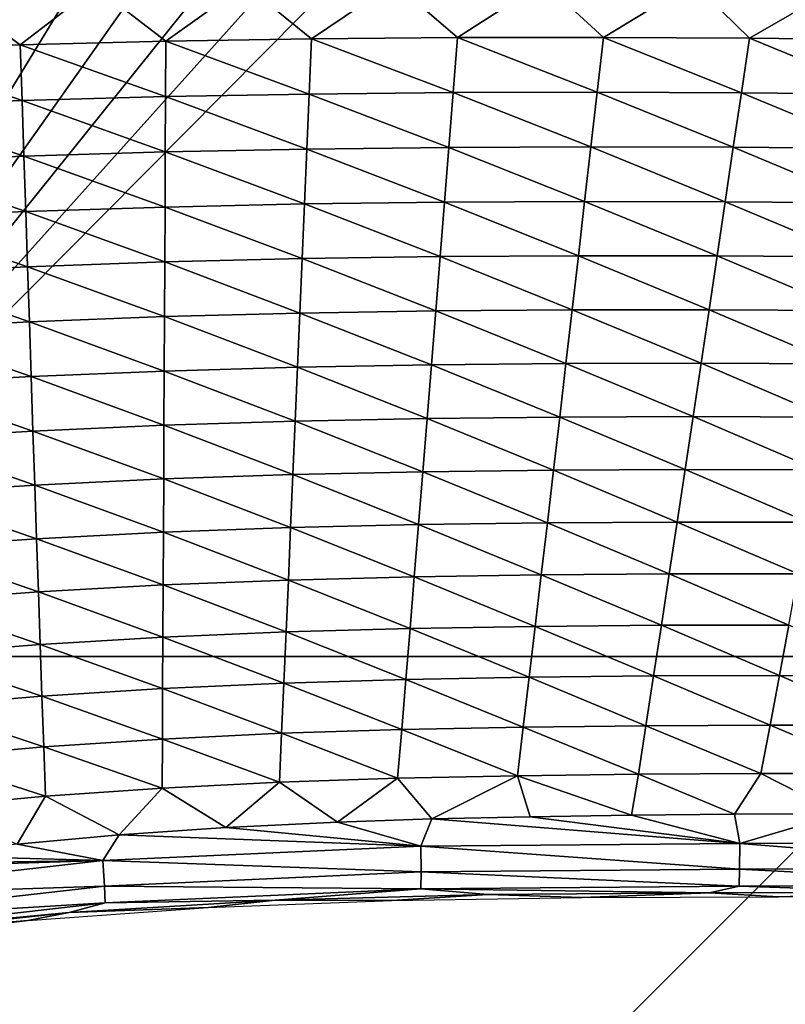
# Model space of a CAD drawing. Units: millimetres. Extents: x 221 to 673, y -182 to 182.
# Drawn here: x 423 to 458, y 102 to 147 of the extents above; entities that cross this region are included whole.
import ezdxf

# ---------------------------------------------------------------- set-up
doc = ezdxf.new("R2010")
doc.units = ezdxf.units.MM
doc.header["$LTSCALE"] = 81.481481
for name, color, linetype in [('192', 7, 'CONTINUOUS'), ('193', 7, 'CONTINUOUS'), ('196', 7, 'CONTINUOUS'), ('25', 7, 'CONTINUOUS')]:
    doc.layers.add(name, color=color, linetype=linetype)

msp = doc.modelspace()

# ---------------------------------------------------------------- linework, layer by layer
at = {"layer": '192', "linetype": 'CONTINUOUS'}
for points in [[(423.48, 145.703, 19.784), (420.116, 148.156, 19.891), (416.871, 145.486, 19.805), (423.48, 145.703, 19.784)], [(426.894, 148.327, 19.874), (420.116, 148.156, 19.891), (423.48, 145.703, 19.784), (426.894, 148.327, 19.874)], [(430.094, 145.861, 19.764), (426.894, 148.327, 19.874), (423.48, 145.703, 19.784), (430.094, 145.861, 19.764)], [(433.678, 148.446, 19.858), (426.894, 148.327, 19.874), (430.094, 145.861, 19.764), (433.678, 148.446, 19.858)], [(436.714, 145.967, 19.745), (433.678, 148.446, 19.858), (430.094, 145.861, 19.764), (436.714, 145.967, 19.745)], [(440.465, 148.516, 19.842), (433.678, 148.446, 19.858), (436.714, 145.967, 19.745), (440.465, 148.516, 19.842)], [(443.337, 146.024, 19.727), (440.465, 148.516, 19.842), (436.714, 145.967, 19.745), (443.337, 146.024, 19.727)], [(447.25, 148.54, 19.828), (440.465, 148.516, 19.842), (443.337, 146.024, 19.727), (447.25, 148.54, 19.828)], [(449.965, 146.035, 19.71), (447.25, 148.54, 19.828), (443.337, 146.024, 19.727), (449.965, 146.035, 19.71)], [(454.038, 148.52, 19.815), (447.25, 148.54, 19.828), (449.965, 146.035, 19.71), (454.038, 148.52, 19.815)], [(456.6, 146.004, 19.695), (454.038, 148.52, 19.815), (449.965, 146.035, 19.71), (456.6, 146.004, 19.695)], [(460.832, 148.457, 19.803), (454.038, 148.52, 19.815), (456.6, 146.004, 19.695), (460.832, 148.457, 19.803)], [(463.245, 145.928, 19.682), (460.832, 148.457, 19.803), (456.6, 146.004, 19.695), (463.245, 145.928, 19.682)], [(436.714, 145.967, 19.745), (430.094, 145.861, 19.764), (436.607, 143.458, 19.623), (436.714, 145.967, 19.745)], [(443.139, 143.523, 19.602), (436.714, 145.967, 19.745), (436.607, 143.458, 19.623), (443.139, 143.523, 19.602)], [(443.337, 146.024, 19.727), (436.714, 145.967, 19.745), (443.139, 143.523, 19.602), (443.337, 146.024, 19.727)], [(449.68, 143.541, 19.583), (443.337, 146.024, 19.727), (443.139, 143.523, 19.602), (449.68, 143.541, 19.583)], [(449.965, 146.035, 19.71), (443.337, 146.024, 19.727), (449.68, 143.541, 19.583), (449.965, 146.035, 19.71)], [(456.232, 143.517, 19.565), (449.965, 146.035, 19.71), (449.68, 143.541, 19.583), (456.232, 143.517, 19.565)], [(456.6, 146.004, 19.695), (449.965, 146.035, 19.71), (456.232, 143.517, 19.565), (456.6, 146.004, 19.695)], [(462.797, 143.449, 19.549), (456.6, 146.004, 19.695), (456.232, 143.517, 19.565), (462.797, 143.449, 19.549)], [(463.245, 145.928, 19.682), (456.6, 146.004, 19.695), (462.797, 143.449, 19.549), (463.245, 145.928, 19.682)], [(423.48, 145.703, 19.784), (416.871, 145.486, 19.805), (423.563, 143.167, 19.67), (423.48, 145.703, 19.784)], [(423.563, 143.167, 19.67), (416.871, 145.486, 19.805), (417.05, 142.931, 19.695), (423.563, 143.167, 19.67)], [(430.094, 145.861, 19.764), (423.48, 145.703, 19.784), (430.082, 143.341, 19.646), (430.094, 145.861, 19.764)], [(430.082, 143.341, 19.646), (423.48, 145.703, 19.784), (423.563, 143.167, 19.67), (430.082, 143.341, 19.646)], [(436.607, 143.458, 19.623), (430.094, 145.861, 19.764), (430.082, 143.341, 19.646), (436.607, 143.458, 19.623)], [(430.082, 143.341, 19.646), (423.563, 143.167, 19.67), (430.069, 140.828, 19.511), (430.082, 143.341, 19.646)], [(436.501, 140.956, 19.485), (430.082, 143.341, 19.646), (430.069, 140.828, 19.511), (436.501, 140.956, 19.485)], [(436.607, 143.458, 19.623), (430.082, 143.341, 19.646), (436.501, 140.956, 19.485), (436.607, 143.458, 19.623)], [(442.942, 141.03, 19.46), (436.607, 143.458, 19.623), (436.501, 140.956, 19.485), (442.942, 141.03, 19.46)], [(443.139, 143.523, 19.602), (436.607, 143.458, 19.623), (442.942, 141.03, 19.46), (443.139, 143.523, 19.602)], [(449.395, 141.055, 19.437), (443.139, 143.523, 19.602), (442.942, 141.03, 19.46), (449.395, 141.055, 19.437)], [(449.68, 143.541, 19.583), (443.139, 143.523, 19.602), (449.395, 141.055, 19.437), (449.68, 143.541, 19.583)], [(455.864, 141.038, 19.416), (449.68, 143.541, 19.583), (449.395, 141.055, 19.437), (455.864, 141.038, 19.416)], [(456.232, 143.517, 19.565), (449.68, 143.541, 19.583), (455.864, 141.038, 19.416), (456.232, 143.517, 19.565)], [(462.35, 140.977, 19.397), (456.232, 143.517, 19.565), (455.864, 141.038, 19.416), (462.35, 140.977, 19.397)], [(462.797, 143.449, 19.549), (456.232, 143.517, 19.565), (462.35, 140.977, 19.397), (462.797, 143.449, 19.549)], [(423.563, 143.167, 19.67), (417.05, 142.931, 19.695), (423.646, 140.639, 19.54), (423.563, 143.167, 19.67)], [(423.646, 140.639, 19.54), (417.05, 142.931, 19.695), (417.228, 140.383, 19.57), (423.646, 140.639, 19.54)], [(430.069, 140.828, 19.511), (423.563, 143.167, 19.67), (423.646, 140.639, 19.54), (430.069, 140.828, 19.511)], [(442.942, 141.03, 19.46), (436.501, 140.956, 19.485), (442.744, 138.545, 19.299), (442.942, 141.03, 19.46)], [(449.111, 138.578, 19.272), (442.942, 141.03, 19.46), (442.744, 138.545, 19.299), (449.111, 138.578, 19.272)], [(449.395, 141.055, 19.437), (442.942, 141.03, 19.46), (449.111, 138.578, 19.272), (449.395, 141.055, 19.437)], [(455.497, 138.568, 19.248), (449.395, 141.055, 19.437), (449.111, 138.578, 19.272), (455.497, 138.568, 19.248)], [(455.864, 141.038, 19.416), (449.395, 141.055, 19.437), (455.497, 138.568, 19.248), (455.864, 141.038, 19.416)], [(461.904, 138.515, 19.226), (455.864, 141.038, 19.416), (455.497, 138.568, 19.248), (461.904, 138.515, 19.226)], [(462.35, 140.977, 19.397), (455.864, 141.038, 19.416), (461.904, 138.515, 19.226), (462.35, 140.977, 19.397)], [(423.646, 140.639, 19.54), (417.228, 140.383, 19.57), (423.729, 138.12, 19.392), (423.646, 140.639, 19.54)], [(430.069, 140.828, 19.511), (423.646, 140.639, 19.54), (430.057, 138.323, 19.359), (430.069, 140.828, 19.511)], [(430.057, 138.323, 19.359), (423.646, 140.639, 19.54), (423.729, 138.12, 19.392), (430.057, 138.323, 19.359)], [(436.394, 138.463, 19.328), (430.069, 140.828, 19.511), (430.057, 138.323, 19.359), (436.394, 138.463, 19.328)], [(436.501, 140.956, 19.485), (430.069, 140.828, 19.511), (436.394, 138.463, 19.328), (436.501, 140.956, 19.485)], [(442.744, 138.545, 19.299), (436.501, 140.956, 19.485), (436.394, 138.463, 19.328), (442.744, 138.545, 19.299)], [(423.729, 138.12, 19.392), (417.228, 140.383, 19.57), (417.406, 137.844, 19.427), (423.729, 138.12, 19.392)], [(430.057, 138.323, 19.359), (423.729, 138.12, 19.392), (430.045, 135.827, 19.187), (430.057, 138.323, 19.359)], [(436.288, 135.979, 19.151), (430.057, 138.323, 19.359), (430.045, 135.827, 19.187), (436.288, 135.979, 19.151)], [(436.394, 138.463, 19.328), (430.057, 138.323, 19.359), (436.288, 135.979, 19.151), (436.394, 138.463, 19.328)], [(442.547, 136.071, 19.117), (436.394, 138.463, 19.328), (436.288, 135.979, 19.151), (442.547, 136.071, 19.117)], [(442.744, 138.545, 19.299), (436.394, 138.463, 19.328), (442.547, 136.071, 19.117), (442.744, 138.545, 19.299)], [(448.827, 136.111, 19.086), (442.744, 138.545, 19.299), (442.547, 136.071, 19.117), (448.827, 136.111, 19.086)], [(449.111, 138.578, 19.272), (442.744, 138.545, 19.299), (448.827, 136.111, 19.086), (449.111, 138.578, 19.272)], [(455.131, 136.107, 19.058), (449.111, 138.578, 19.272), (448.827, 136.111, 19.086), (455.131, 136.107, 19.058)], [(455.497, 138.568, 19.248), (449.111, 138.578, 19.272), (455.131, 136.107, 19.058), (455.497, 138.568, 19.248)], [(461.458, 136.063, 19.033), (455.497, 138.568, 19.248), (455.131, 136.107, 19.058), (461.458, 136.063, 19.033)], [(461.904, 138.515, 19.226), (455.497, 138.568, 19.248), (461.458, 136.063, 19.033), (461.904, 138.515, 19.226)], [(423.729, 138.12, 19.392), (417.406, 137.844, 19.427), (423.811, 135.609, 19.225), (423.729, 138.12, 19.392)], [(423.811, 135.609, 19.225), (417.406, 137.844, 19.427), (417.584, 135.313, 19.266), (423.811, 135.609, 19.225)], [(430.045, 135.827, 19.187), (423.729, 138.12, 19.392), (423.811, 135.609, 19.225), (430.045, 135.827, 19.187)], [(442.547, 136.071, 19.117), (436.288, 135.979, 19.151), (442.35, 133.606, 18.912), (442.547, 136.071, 19.117)], [(448.544, 133.654, 18.876), (442.547, 136.071, 19.117), (442.35, 133.606, 18.912), (448.544, 133.654, 18.876)], [(448.827, 136.111, 19.086), (442.547, 136.071, 19.117), (448.544, 133.654, 18.876), (448.827, 136.111, 19.086)], [(454.765, 133.658, 18.844), (448.827, 136.111, 19.086), (448.544, 133.654, 18.876), (454.765, 133.658, 18.844)], [(455.131, 136.107, 19.058), (448.827, 136.111, 19.086), (454.765, 133.658, 18.844), (455.131, 136.107, 19.058)], [(461.014, 133.621, 18.815), (455.131, 136.107, 19.058), (454.765, 133.658, 18.844), (461.014, 133.621, 18.815)], [(461.458, 136.063, 19.033), (455.131, 136.107, 19.058), (461.014, 133.621, 18.815), (461.458, 136.063, 19.033)], [(423.811, 135.609, 19.225), (417.584, 135.313, 19.266), (423.894, 133.108, 19.037), (423.811, 135.609, 19.225)], [(430.045, 135.827, 19.187), (423.811, 135.609, 19.225), (430.033, 133.342, 18.992), (430.045, 135.827, 19.187)], [(430.033, 133.342, 18.992), (423.811, 135.609, 19.225), (423.894, 133.108, 19.037), (430.033, 133.342, 18.992)], [(436.182, 133.506, 18.95), (430.045, 135.827, 19.187), (430.033, 133.342, 18.992), (436.182, 133.506, 18.95)], [(436.288, 135.979, 19.151), (430.045, 135.827, 19.187), (436.182, 133.506, 18.95), (436.288, 135.979, 19.151)], [(442.35, 133.606, 18.912), (436.288, 135.979, 19.151), (436.182, 133.506, 18.95), (442.35, 133.606, 18.912)], [(423.894, 133.108, 19.037), (417.584, 135.313, 19.266), (417.762, 132.793, 19.084), (423.894, 133.108, 19.037)], [(436.182, 133.506, 18.95), (430.033, 133.342, 18.992), (436.076, 131.044, 18.724), (436.182, 133.506, 18.95)], [(442.154, 131.155, 18.68), (436.182, 133.506, 18.95), (436.076, 131.044, 18.724), (442.154, 131.155, 18.68)], [(442.35, 133.606, 18.912), (436.182, 133.506, 18.95), (442.154, 131.155, 18.68), (442.35, 133.606, 18.912)], [(448.261, 131.21, 18.639), (442.35, 133.606, 18.912), (442.154, 131.155, 18.68), (448.261, 131.21, 18.639)], [(448.544, 133.654, 18.876), (442.35, 133.606, 18.912), (448.261, 131.21, 18.639), (448.544, 133.654, 18.876)], [(454.4, 131.221, 18.602), (448.544, 133.654, 18.876), (448.261, 131.21, 18.639), (454.4, 131.221, 18.602)], [(454.765, 133.658, 18.844), (448.544, 133.654, 18.876), (454.4, 131.221, 18.602), (454.765, 133.658, 18.844)], [(460.57, 131.192, 18.57), (454.765, 133.658, 18.844), (454.4, 131.221, 18.602), (460.57, 131.192, 18.57)], [(461.014, 133.621, 18.815), (454.765, 133.658, 18.844), (460.57, 131.192, 18.57), (461.014, 133.621, 18.815)], [(423.894, 133.108, 19.037), (417.762, 132.793, 19.084), (423.977, 130.62, 18.823), (423.894, 133.108, 19.037)], [(430.033, 133.342, 18.992), (423.894, 133.108, 19.037), (430.02, 130.869, 18.772), (430.033, 133.342, 18.992)], [(430.02, 130.869, 18.772), (423.894, 133.108, 19.037), (423.977, 130.62, 18.823), (430.02, 130.869, 18.772)], [(436.076, 131.044, 18.724), (430.033, 133.342, 18.992), (430.02, 130.869, 18.772), (436.076, 131.044, 18.724)], [(423.977, 130.62, 18.823), (417.762, 132.793, 19.084), (417.94, 130.284, 18.877), (423.977, 130.62, 18.823)], [(442.154, 131.155, 18.68), (436.076, 131.044, 18.724), (441.958, 128.716, 18.418), (442.154, 131.155, 18.68)], [(447.979, 128.779, 18.372), (442.154, 131.155, 18.68), (441.958, 128.716, 18.418), (447.979, 128.779, 18.372)], [(448.261, 131.21, 18.639), (442.154, 131.155, 18.68), (447.979, 128.779, 18.372), (448.261, 131.21, 18.639)], [(454.036, 128.798, 18.33), (448.261, 131.21, 18.639), (447.979, 128.779, 18.372), (454.036, 128.798, 18.33)], [(454.4, 131.221, 18.602), (448.261, 131.21, 18.639), (454.036, 128.798, 18.33), (454.4, 131.221, 18.602)], [(460.128, 128.777, 18.293), (454.4, 131.221, 18.602), (454.036, 128.798, 18.33), (460.128, 128.777, 18.293)], [(460.57, 131.192, 18.57), (454.4, 131.221, 18.602), (460.128, 128.777, 18.293), (460.57, 131.192, 18.57)], [(430.02, 130.869, 18.772), (423.977, 130.62, 18.823), (430.008, 128.41, 18.522), (430.02, 130.869, 18.772)], [(435.97, 128.597, 18.468), (430.02, 130.869, 18.772), (430.008, 128.41, 18.522), (435.97, 128.597, 18.468)], [(436.076, 131.044, 18.724), (430.02, 130.869, 18.772), (435.97, 128.597, 18.468), (436.076, 131.044, 18.724)], [(441.958, 128.716, 18.418), (436.076, 131.044, 18.724), (435.97, 128.597, 18.468), (441.958, 128.716, 18.418)], [(423.977, 130.62, 18.823), (417.94, 130.284, 18.877), (424.059, 128.144, 18.58), (423.977, 130.62, 18.823)], [(424.059, 128.144, 18.58), (417.94, 130.284, 18.877), (418.117, 127.788, 18.642), (424.059, 128.144, 18.58)], [(430.008, 128.41, 18.522), (423.977, 130.62, 18.823), (424.059, 128.144, 18.58), (430.008, 128.41, 18.522)], [(435.97, 128.597, 18.468), (430.008, 128.41, 18.522), (435.865, 126.167, 18.176), (435.97, 128.597, 18.468)], [(441.762, 126.295, 18.119), (435.97, 128.597, 18.468), (435.865, 126.167, 18.176), (441.762, 126.295, 18.119)], [(441.958, 128.716, 18.418), (435.97, 128.597, 18.468), (441.762, 126.295, 18.119), (441.958, 128.716, 18.418)], [(447.698, 126.366, 18.067), (441.958, 128.716, 18.418), (441.762, 126.295, 18.119), (447.698, 126.366, 18.067)], [(447.979, 128.779, 18.372), (441.958, 128.716, 18.418), (447.698, 126.366, 18.067), (447.979, 128.779, 18.372)], [(453.673, 126.392, 18.021), (447.979, 128.779, 18.372), (447.698, 126.366, 18.067), (453.673, 126.392, 18.021)], [(454.036, 128.798, 18.33), (447.979, 128.779, 18.372), (453.673, 126.392, 18.021), (454.036, 128.798, 18.33)], [(459.687, 126.379, 17.979), (454.036, 128.798, 18.33), (453.673, 126.392, 18.021), (459.687, 126.379, 17.979)], [(460.128, 128.777, 18.293), (454.036, 128.798, 18.33), (459.687, 126.379, 17.979), (460.128, 128.777, 18.293)], [(424.059, 128.144, 18.58), (418.117, 127.788, 18.642), (424.141, 125.686, 18.302), (424.059, 128.144, 18.58)], [(430.008, 128.41, 18.522), (424.059, 128.144, 18.58), (429.996, 125.967, 18.237), (430.008, 128.41, 18.522)], [(429.996, 125.967, 18.237), (424.059, 128.144, 18.58), (424.141, 125.686, 18.302), (429.996, 125.967, 18.237)], [(435.865, 126.167, 18.176), (430.008, 128.41, 18.522), (429.996, 125.967, 18.237), (435.865, 126.167, 18.176)], [(424.141, 125.686, 18.302), (418.117, 127.788, 18.642), (418.294, 125.308, 18.372), (424.141, 125.686, 18.302)], [(441.762, 126.295, 18.119), (435.865, 126.167, 18.176), (441.568, 123.895, 17.776), (441.762, 126.295, 18.119)], [(447.419, 123.974, 17.718), (441.762, 126.295, 18.119), (441.568, 123.895, 17.776), (447.419, 123.974, 17.718)], [(447.698, 126.366, 18.067), (441.762, 126.295, 18.119), (447.419, 123.974, 17.718), (447.698, 126.366, 18.067)], [(453.312, 124.007, 17.667), (447.698, 126.366, 18.067), (447.419, 123.974, 17.718), (453.312, 124.007, 17.667)], [(453.673, 126.392, 18.021), (447.698, 126.366, 18.067), (453.312, 124.007, 17.667), (453.673, 126.392, 18.021)], [(459.249, 124.002, 17.621), (453.673, 126.392, 18.021), (453.312, 124.007, 17.667), (459.249, 124.002, 17.621)], [(459.687, 126.379, 17.979), (453.673, 126.392, 18.021), (459.249, 124.002, 17.621), (459.687, 126.379, 17.979)], [(429.996, 125.967, 18.237), (424.141, 125.686, 18.302), (429.984, 123.545, 17.907), (429.996, 125.967, 18.237)], [(435.76, 123.757, 17.839), (429.996, 125.967, 18.237), (429.984, 123.545, 17.907), (435.76, 123.757, 17.839)], [(435.865, 126.167, 18.176), (429.996, 125.967, 18.237), (435.76, 123.757, 17.839), (435.865, 126.167, 18.176)], [(441.568, 123.895, 17.776), (435.865, 126.167, 18.176), (435.76, 123.757, 17.839), (441.568, 123.895, 17.776)], [(424.141, 125.686, 18.302), (418.294, 125.308, 18.372), (424.223, 123.247, 17.981), (424.141, 125.686, 18.302)], [(424.223, 123.247, 17.981), (418.294, 125.308, 18.372), (418.47, 122.849, 18.059), (424.223, 123.247, 17.981)], [(429.984, 123.545, 17.907), (424.141, 125.686, 18.302), (424.223, 123.247, 17.981), (429.984, 123.545, 17.907)], [(447.419, 123.974, 17.718), (441.568, 123.895, 17.776), (447.141, 121.606, 17.318), (447.419, 123.974, 17.718)], [(452.954, 121.646, 17.261), (447.419, 123.974, 17.718), (447.141, 121.606, 17.318), (452.954, 121.646, 17.261)], [(453.312, 124.007, 17.667), (447.419, 123.974, 17.718), (452.954, 121.646, 17.261), (453.312, 124.007, 17.667)], [(458.815, 121.65, 17.211), (453.312, 124.007, 17.667), (452.954, 121.646, 17.261), (458.815, 121.65, 17.211)], [(459.249, 124.002, 17.621), (453.312, 124.007, 17.667), (458.815, 121.65, 17.211), (459.249, 124.002, 17.621)], [(429.984, 123.545, 17.907), (424.223, 123.247, 17.981), (429.972, 121.147, 17.526), (429.984, 123.545, 17.907)], [(435.656, 121.371, 17.45), (429.984, 123.545, 17.907), (429.972, 121.147, 17.526), (435.656, 121.371, 17.45)], [(435.76, 123.757, 17.839), (429.984, 123.545, 17.907), (435.656, 121.371, 17.45), (435.76, 123.757, 17.839)], [(441.375, 121.519, 17.381), (435.76, 123.757, 17.839), (435.656, 121.371, 17.45), (441.375, 121.519, 17.381)], [(441.568, 123.895, 17.776), (435.76, 123.757, 17.839), (441.375, 121.519, 17.381), (441.568, 123.895, 17.776)], [(447.141, 121.606, 17.318), (441.568, 123.895, 17.776), (441.375, 121.519, 17.381), (447.141, 121.606, 17.318)], [(424.223, 123.247, 17.981), (418.47, 122.849, 18.059), (424.304, 120.833, 17.607), (424.223, 123.247, 17.981)], [(429.972, 121.147, 17.526), (424.223, 123.247, 17.981), (424.304, 120.833, 17.607), (429.972, 121.147, 17.526)], [(424.304, 120.833, 17.607), (418.47, 122.849, 18.059), (418.645, 120.414, 17.693), (424.304, 120.833, 17.607)], [(435.656, 121.371, 17.45), (429.972, 121.147, 17.526), (435.552, 119.014, 17.002), (435.656, 121.371, 17.45)], [(441.184, 119.172, 16.926), (435.656, 121.371, 17.45), (435.552, 119.014, 17.002), (441.184, 119.172, 16.926)], [(441.375, 121.519, 17.381), (435.656, 121.371, 17.45), (441.184, 119.172, 16.926), (441.375, 121.519, 17.381)], [(446.866, 119.266, 16.858), (441.375, 121.519, 17.381), (441.184, 119.172, 16.926), (446.866, 119.266, 16.858)], [(447.141, 121.606, 17.318), (441.375, 121.519, 17.381), (446.866, 119.266, 16.858), (447.141, 121.606, 17.318)], [(452.599, 119.313, 16.796), (447.141, 121.606, 17.318), (446.866, 119.266, 16.858), (452.599, 119.313, 16.796)], [(452.954, 121.646, 17.261), (447.141, 121.606, 17.318), (452.599, 119.313, 16.796), (452.954, 121.646, 17.261)], [(458.384, 119.325, 16.742), (452.954, 121.646, 17.261), (452.599, 119.313, 16.796), (458.384, 119.325, 16.742)], [(458.815, 121.65, 17.211), (452.954, 121.646, 17.261), (458.384, 119.325, 16.742), (458.815, 121.65, 17.211)], [(424.304, 120.833, 17.607), (418.645, 120.414, 17.693), (424.385, 118.447, 17.173), (424.304, 120.833, 17.607)], [(429.972, 121.147, 17.526), (424.304, 120.833, 17.607), (429.96, 118.777, 17.084), (429.972, 121.147, 17.526)], [(429.96, 118.777, 17.084), (424.304, 120.833, 17.607), (424.385, 118.447, 17.173), (429.96, 118.777, 17.084)], [(435.552, 119.014, 17.002), (429.972, 121.147, 17.526), (429.96, 118.777, 17.084), (435.552, 119.014, 17.002)], [(424.385, 118.447, 17.173), (418.645, 120.414, 17.693), (418.818, 118.006, 17.267), (424.385, 118.447, 17.173)], [(441.184, 119.172, 16.926), (435.552, 119.014, 17.002), (440.993, 116.854, 16.405), (441.184, 119.172, 16.926)], [(446.592, 116.956, 16.331), (441.184, 119.172, 16.926), (440.993, 116.854, 16.405), (446.592, 116.956, 16.331)], [(446.866, 119.266, 16.858), (441.184, 119.172, 16.926), (446.592, 116.956, 16.331), (446.866, 119.266, 16.858)], [(452.246, 117.01, 16.266), (446.866, 119.266, 16.858), (446.592, 116.956, 16.331), (452.246, 117.01, 16.266)], [(452.599, 119.313, 16.796), (446.866, 119.266, 16.858), (452.246, 117.01, 16.266), (452.599, 119.313, 16.796)], [(457.955, 117.029, 16.209), (452.599, 119.313, 16.796), (452.246, 117.01, 16.266), (457.955, 117.029, 16.209)], [(458.384, 119.325, 16.742), (452.599, 119.313, 16.796), (457.955, 117.029, 16.209), (458.384, 119.325, 16.742)], [(463.718, 117.019, 16.159), (458.384, 119.325, 16.742), (457.955, 117.029, 16.209), (463.718, 117.019, 16.159)], [(429.96, 118.777, 17.084), (424.385, 118.447, 17.173), (429.948, 116.439, 16.574), (429.96, 118.777, 17.084)], [(435.449, 116.688, 16.486), (429.96, 118.777, 17.084), (429.948, 116.439, 16.574), (435.449, 116.688, 16.486)], [(435.552, 119.014, 17.002), (429.96, 118.777, 17.084), (435.449, 116.688, 16.486), (435.552, 119.014, 17.002)], [(440.993, 116.854, 16.405), (435.552, 119.014, 17.002), (435.449, 116.688, 16.486), (440.993, 116.854, 16.405)], [(424.385, 118.447, 17.173), (418.818, 118.006, 17.267), (424.465, 116.094, 16.669), (424.385, 118.447, 17.173)], [(429.948, 116.439, 16.574), (424.385, 118.447, 17.173), (424.465, 116.094, 16.669), (429.948, 116.439, 16.574)], [(424.465, 116.094, 16.669), (418.818, 118.006, 17.267), (418.991, 115.632, 16.77), (424.465, 116.094, 16.669)], [(440.993, 116.854, 16.405), (435.449, 116.688, 16.486), (440.804, 114.579, 15.794), (440.993, 116.854, 16.405)], [(446.321, 114.687, 15.718), (440.993, 116.854, 16.405), (440.804, 114.579, 15.794), (446.321, 114.687, 15.718)], [(446.592, 116.956, 16.331), (440.993, 116.854, 16.405), (446.321, 114.687, 15.718), (446.592, 116.956, 16.331)], [(451.897, 114.747, 15.65), (446.592, 116.956, 16.331), (446.321, 114.687, 15.718), (451.897, 114.747, 15.65)], [(452.246, 117.01, 16.266), (446.592, 116.956, 16.331), (451.897, 114.747, 15.65), (452.246, 117.01, 16.266)], [(457.531, 114.772, 15.591), (452.246, 117.01, 16.266), (451.897, 114.747, 15.65), (457.531, 114.772, 15.591)], [(457.955, 117.029, 16.209), (452.246, 117.01, 16.266), (457.531, 114.772, 15.591), (457.955, 117.029, 16.209)], [(463.224, 114.77, 15.54), (457.955, 117.029, 16.209), (457.531, 114.772, 15.591), (463.224, 114.77, 15.54)], [(463.718, 117.019, 16.159), (457.955, 117.029, 16.209), (463.224, 114.77, 15.54), (463.718, 117.019, 16.159)], [(429.948, 116.439, 16.574), (424.465, 116.094, 16.669), (429.936, 114.145, 15.97), (429.948, 116.439, 16.574)], [(435.347, 114.405, 15.878), (429.948, 116.439, 16.574), (429.936, 114.145, 15.97), (435.347, 114.405, 15.878)], [(435.449, 116.688, 16.486), (429.948, 116.439, 16.574), (435.347, 114.405, 15.878), (435.449, 116.688, 16.486)], [(440.804, 114.579, 15.794), (435.449, 116.688, 16.486), (435.347, 114.405, 15.878), (440.804, 114.579, 15.794)], [(424.465, 116.094, 16.669), (418.991, 115.632, 16.77), (424.545, 113.785, 16.069), (424.465, 116.094, 16.669)], [(429.936, 114.145, 15.97), (424.465, 116.094, 16.669), (424.545, 113.785, 16.069), (429.936, 114.145, 15.97)], [(424.545, 113.785, 16.069), (418.991, 115.632, 16.77), (419.163, 113.304, 16.175), (424.545, 113.785, 16.069)], [(440.804, 114.579, 15.794), (435.347, 114.405, 15.878), (440.62, 112.363, 15.059), (440.804, 114.579, 15.794)], [(446.056, 112.476, 14.985), (440.804, 114.579, 15.794), (440.62, 112.363, 15.059), (446.056, 112.476, 14.985)], [(446.321, 114.687, 15.718), (440.804, 114.579, 15.794), (446.056, 112.476, 14.985), (446.321, 114.687, 15.718)], [(451.555, 112.54, 14.918), (446.321, 114.687, 15.718), (446.056, 112.476, 14.985), (451.555, 112.54, 14.918)], [(451.897, 114.747, 15.65), (446.321, 114.687, 15.718), (451.555, 112.54, 14.918), (451.897, 114.747, 15.65)], [(457.117, 112.57, 14.861), (451.897, 114.747, 15.65), (451.555, 112.54, 14.918), (457.117, 112.57, 14.861)], [(457.531, 114.772, 15.591), (451.897, 114.747, 15.65), (457.117, 112.57, 14.861), (457.531, 114.772, 15.591)], [(462.741, 112.575, 14.811), (457.531, 114.772, 15.591), (457.117, 112.57, 14.861), (462.741, 112.575, 14.811)], [(463.224, 114.77, 15.54), (457.531, 114.772, 15.591), (462.741, 112.575, 14.811), (463.224, 114.77, 15.54)], [(429.936, 114.145, 15.97), (424.545, 113.785, 16.069), (429.925, 111.913, 15.233), (429.936, 114.145, 15.97)], [(435.248, 112.182, 15.142), (429.936, 114.145, 15.97), (429.925, 111.913, 15.233), (435.248, 112.182, 15.142)], [(435.347, 114.405, 15.878), (429.936, 114.145, 15.97), (435.248, 112.182, 15.142), (435.347, 114.405, 15.878)], [(440.62, 112.363, 15.059), (435.347, 114.405, 15.878), (435.248, 112.182, 15.142), (440.62, 112.363, 15.059)], [(424.545, 113.785, 16.069), (419.163, 113.304, 16.175), (424.623, 111.54, 15.331), (424.545, 113.785, 16.069)], [(429.925, 111.913, 15.233), (424.545, 113.785, 16.069), (424.623, 111.54, 15.331), (429.925, 111.913, 15.233)], [(424.623, 111.54, 15.331), (419.163, 113.304, 16.175), (419.33, 111.041, 15.435), (424.623, 111.54, 15.331)], [(440.62, 112.363, 15.059), (435.248, 112.182, 15.142), (437.89, 110.367, 14.308), (440.62, 112.363, 15.059)], [(442.171, 110.51, 14.262), (440.62, 112.363, 15.059), (437.89, 110.367, 14.308), (442.171, 110.51, 14.262)], [(446.056, 112.476, 14.985), (440.62, 112.363, 15.059), (442.171, 110.51, 14.262), (446.056, 112.476, 14.985)], [(446.644, 110.609, 14.216), (446.056, 112.476, 14.985), (442.171, 110.51, 14.262), (446.644, 110.609, 14.216)], [(451.555, 112.54, 14.918), (446.056, 112.476, 14.985), (451.237, 110.677, 14.174), (451.555, 112.54, 14.918)], [(451.237, 110.677, 14.174), (446.056, 112.476, 14.985), (446.644, 110.609, 14.216), (451.237, 110.677, 14.174)], [(455.911, 110.723, 14.137), (451.555, 112.54, 14.918), (451.237, 110.677, 14.174), (455.911, 110.723, 14.137)], [(457.117, 112.57, 14.861), (451.555, 112.54, 14.918), (455.911, 110.723, 14.137), (457.117, 112.57, 14.861)], [(460.712, 110.751, 14.105), (457.117, 112.57, 14.861), (455.911, 110.723, 14.137), (460.712, 110.751, 14.105)], [(462.741, 112.575, 14.811), (457.117, 112.57, 14.861), (460.712, 110.751, 14.105), (462.741, 112.575, 14.811)], [(429.925, 111.913, 15.233), (424.623, 111.54, 15.331), (427.969, 109.784, 14.421), (429.925, 111.913, 15.233)], [(432.812, 110.118, 14.365), (429.925, 111.913, 15.233), (427.969, 109.784, 14.421), (432.812, 110.118, 14.365)], [(435.248, 112.182, 15.142), (429.925, 111.913, 15.233), (432.812, 110.118, 14.365), (435.248, 112.182, 15.142)], [(437.89, 110.367, 14.308), (435.248, 112.182, 15.142), (432.812, 110.118, 14.365), (437.89, 110.367, 14.308)], [(424.623, 111.54, 15.331), (419.33, 111.041, 15.435), (423.335, 109.361, 14.474), (424.623, 111.54, 15.331)], [(427.969, 109.784, 14.421), (424.623, 111.54, 15.331), (423.335, 109.361, 14.474), (427.969, 109.784, 14.421)]]:
    msp.add_3dface(points, dxfattribs=at)
at = {"layer": '193', "linetype": 'CONTINUOUS'}
for points in [[(446.644, 110.609, 14.216), (442.171, 110.51, 14.262), (456.155, 109.395, 13.335), (446.644, 110.609, 14.216)], [(451.237, 110.677, 14.174), (446.644, 110.609, 14.216), (456.155, 109.395, 13.335), (451.237, 110.677, 14.174)], [(455.911, 110.723, 14.137), (451.237, 110.677, 14.174), (456.155, 109.395, 13.335), (455.911, 110.723, 14.137)], [(460.712, 110.751, 14.105), (455.911, 110.723, 14.137), (456.155, 109.395, 13.335), (460.712, 110.751, 14.105)], [(470.647, 109.408, 13.241), (460.712, 110.751, 14.105), (456.155, 109.395, 13.335), (470.647, 109.408, 13.241)], [(432.812, 110.118, 14.365), (427.969, 109.784, 14.421), (441.677, 109.269, 13.511), (432.812, 110.118, 14.365)], [(437.89, 110.367, 14.308), (432.812, 110.118, 14.365), (441.677, 109.269, 13.511), (437.89, 110.367, 14.308)], [(442.171, 110.51, 14.262), (437.89, 110.367, 14.308), (441.677, 109.269, 13.511), (442.171, 110.51, 14.262)], [(456.155, 109.395, 13.335), (442.171, 110.51, 14.262), (441.677, 109.269, 13.511), (456.155, 109.395, 13.335)], [(427.969, 109.784, 14.421), (423.335, 109.361, 14.474), (427.236, 108.627, 13.736), (427.969, 109.784, 14.421)], [(441.677, 109.269, 13.511), (427.969, 109.784, 14.421), (427.236, 108.627, 13.736), (441.677, 109.269, 13.511)], [(423.335, 109.361, 14.474), (418.919, 108.847, 14.522), (427.236, 108.627, 13.736), (423.335, 109.361, 14.474)], [(441.677, 109.269, 13.511), (427.236, 108.627, 13.736), (441.684, 108.102, 12.269), (441.677, 109.269, 13.511)], [(456.155, 109.395, 13.335), (441.677, 109.269, 13.511), (456.145, 108.229, 12.093), (456.155, 109.395, 13.335)], [(456.145, 108.229, 12.093), (441.677, 109.269, 13.511), (441.684, 108.102, 12.269), (456.145, 108.229, 12.093)], [(470.639, 108.242, 11.998), (456.155, 109.395, 13.335), (456.145, 108.229, 12.093), (470.639, 108.242, 11.998)], [(470.647, 109.408, 13.241), (456.155, 109.395, 13.335), (470.639, 108.242, 11.998), (470.647, 109.408, 13.241)], [(418.919, 108.847, 14.522), (416.143, 108.462, 14.55), (427.236, 108.627, 13.736), (418.919, 108.847, 14.522)], [(427.236, 108.627, 13.736), (414.644, 108.233, 14.565), (412.893, 106.992, 13.967), (427.236, 108.627, 13.736)], [(427.236, 108.627, 13.736), (412.893, 106.992, 13.967), (427.302, 107.462, 12.493), (427.236, 108.627, 13.736)], [(416.143, 108.462, 14.55), (414.644, 108.233, 14.565), (427.236, 108.627, 13.736), (416.143, 108.462, 14.55)], [(441.684, 108.102, 12.269), (427.236, 108.627, 13.736), (427.302, 107.462, 12.493), (441.684, 108.102, 12.269)], [(441.684, 108.102, 12.269), (427.302, 107.462, 12.493), (441.679, 107.333, 10.748), (441.684, 108.102, 12.269)], [(456.131, 107.459, 10.572), (441.684, 108.102, 12.269), (441.679, 107.333, 10.748), (456.131, 107.459, 10.572)], [(456.145, 108.229, 12.093), (441.684, 108.102, 12.269), (456.131, 107.459, 10.572), (456.145, 108.229, 12.093)], [(470.631, 107.472, 10.477), (456.145, 108.229, 12.093), (456.131, 107.459, 10.572), (470.631, 107.472, 10.477)], [(470.639, 108.242, 11.998), (456.145, 108.229, 12.093), (470.631, 107.472, 10.477), (470.639, 108.242, 11.998)], [(427.302, 107.462, 12.493), (412.893, 106.992, 13.967), (413.06, 105.838, 12.724), (427.302, 107.462, 12.493)], [(427.302, 107.462, 12.493), (413.06, 105.838, 12.724), (427.334, 106.693, 10.973), (427.302, 107.462, 12.493)], [(441.679, 107.333, 10.748), (427.302, 107.462, 12.493), (427.334, 106.693, 10.973), (441.679, 107.333, 10.748)], [(456.131, 107.459, 10.572), (441.679, 107.333, 10.748), (454.789, 107.149, 8.988), (456.131, 107.459, 10.572)], [(464.895, 107.164, 8.897), (456.131, 107.459, 10.572), (454.789, 107.149, 8.988), (464.895, 107.164, 8.897)], [(470.631, 107.472, 10.477), (456.131, 107.459, 10.572), (464.895, 107.164, 8.897), (470.631, 107.472, 10.477)], [(441.679, 107.333, 10.748), (427.334, 106.693, 10.973), (435.065, 106.822, 9.238), (441.679, 107.333, 10.748)], [(444.723, 107.079, 9.107), (441.679, 107.333, 10.748), (435.065, 106.822, 9.238), (444.723, 107.079, 9.107)], [(454.789, 107.149, 8.988), (441.679, 107.333, 10.748), (444.723, 107.079, 9.107), (454.789, 107.149, 8.988)], [(427.334, 106.693, 10.973), (413.06, 105.838, 12.724), (413.16, 105.075, 11.203), (427.334, 106.693, 10.973)], [(427.334, 106.693, 10.973), (413.16, 105.075, 11.203), (425.706, 106.257, 9.39), (427.334, 106.693, 10.973)], [(435.065, 106.822, 9.238), (427.334, 106.693, 10.973), (425.706, 106.257, 9.39), (435.065, 106.822, 9.238)], [(425.706, 106.257, 9.39), (413.16, 105.075, 11.203), (416.738, 105.293, 9.539), (425.706, 106.257, 9.39)]]:
    msp.add_3dface(points, dxfattribs=at)
at = {"layer": '196', "linetype": 'CONTINUOUS'}
for points in [[(444.723, 107.079, 9.107), (435.065, 106.822, 9.238), (440.36, 106.805, 5.552), (444.723, 107.079, 9.107)], [(448.979, 106.941, 5.552), (444.723, 107.079, 9.107), (440.36, 106.805, 5.552), (448.979, 106.941, 5.552)], [(454.789, 107.149, 8.988), (444.723, 107.079, 9.107), (448.979, 106.941, 5.552), (454.789, 107.149, 8.988)], [(457.924, 106.976, 5.552), (454.789, 107.149, 8.988), (448.979, 106.941, 5.552), (457.924, 106.976, 5.552)], [(464.895, 107.164, 8.897), (454.789, 107.149, 8.988), (457.924, 106.976, 5.552), (464.895, 107.164, 8.897)], [(467.058, 106.992, 5.552), (464.895, 107.164, 8.897), (457.924, 106.976, 5.552), (467.058, 106.992, 5.552)], [(435.065, 106.822, 9.238), (425.706, 106.257, 9.39), (432.012, 106.483, 5.552), (435.065, 106.822, 9.238)], [(440.36, 106.805, 5.552), (435.065, 106.822, 9.238), (432.012, 106.483, 5.552), (440.36, 106.805, 5.552)], [(425.706, 106.257, 9.39), (416.738, 105.293, 9.539), (423.819, 105.89, 5.552), (425.706, 106.257, 9.39)], [(432.012, 106.483, 5.552), (425.706, 106.257, 9.39), (423.819, 105.89, 5.552), (432.012, 106.483, 5.552)], [(423.819, 105.89, 5.552), (416.738, 105.293, 9.539), (415.655, 104.93, 5.552), (423.819, 105.89, 5.552)]]:
    msp.add_3dface(points, dxfattribs=at)
at = {"layer": '25', "linetype": 'CONTINUOUS'}
for points in [[(437.388, 176.681, 38.168), (407.348, 117.897, 39.776), (431.527, 176.689, 38.164), (437.388, 176.681, 38.168)], [(431.527, 176.689, 38.164), (407.348, 117.897, 39.776), (425.549, 176.687, 38.16), (431.527, 176.689, 38.164)], [(425.549, 176.687, 38.16), (407.348, 117.897, 39.776), (419.439, 176.683, 38.155), (425.549, 176.687, 38.16)], [(443.149, 176.655, 38.172), (407.348, 117.897, 39.776), (437.388, 176.681, 38.168), (443.149, 176.655, 38.172)], [(448.824, 176.604, 38.176), (407.348, 117.897, 39.776), (443.149, 176.655, 38.172), (448.824, 176.604, 38.176)], [(454.419, 176.528, 38.18), (407.348, 117.897, 39.776), (448.824, 176.604, 38.176), (454.419, 176.528, 38.18)], [(459.906, 176.447, 38.184), (407.348, 117.897, 39.776), (454.419, 176.528, 38.18), (459.906, 176.447, 38.184)], [(465.288, 176.354, 38.187), (407.348, 117.897, 39.776), (459.906, 176.447, 38.184), (465.288, 176.354, 38.187)], [(467.467, 117.894, 39.72), (407.348, 117.897, 39.776), (465.288, 176.354, 38.187), (467.467, 117.894, 39.72)], [(408.528, 58.923, 41.029), (407.348, 117.897, 39.776), (467.467, 117.894, 39.72), (408.528, 58.923, 41.029)], [(468.889, 58.921, 41.046), (408.528, 58.923, 41.029), (467.467, 117.894, 39.72), (468.889, 58.921, 41.046)]]:
    msp.add_3dface(points, dxfattribs=at)

doc.saveas('drawing.dxf')
